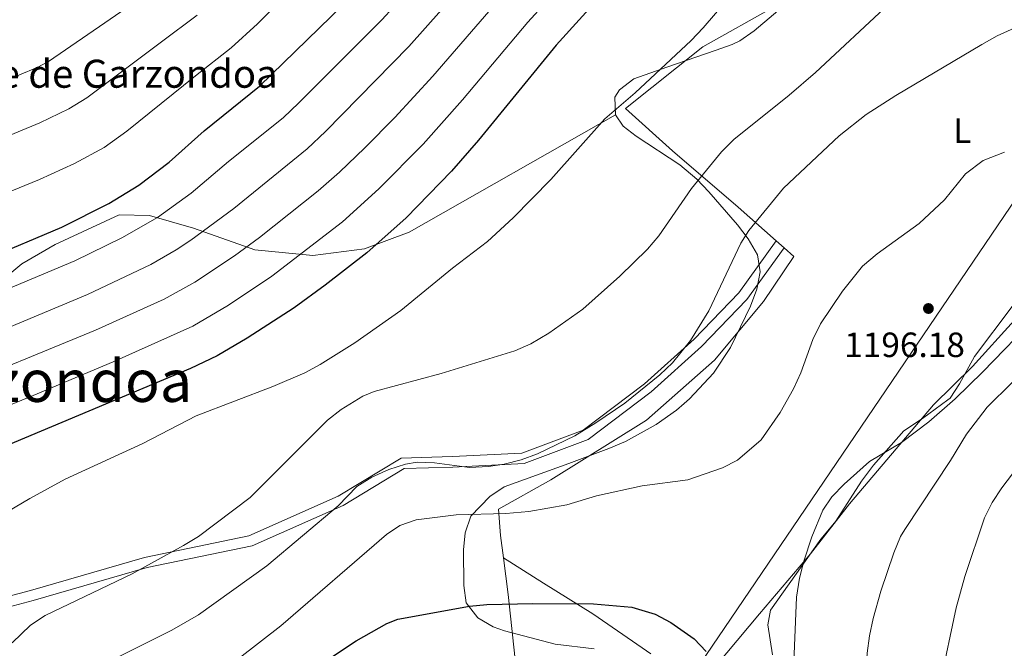
# Model space of a CAD drawing. Units: metres. Extents: x 654947 to 661862, y 744265 to 749049.
# Drawn here: x 657733 to 658014, y 748374 to 748553 of the extents above; entities that cross this region are included whole.
import ezdxf
from ezdxf.enums import TextEntityAlignment as Align

# ---------------------------------------------------------------- set-up
doc = ezdxf.new("R2010")
doc.units = ezdxf.units.M
doc.header["$MEASUREMENT"] = 0
doc.linetypes.add('DGN Style 2', pattern=[86.24683999999999, 51.74810399999999, -34.498736])
doc.linetypes.add('DGN Style 3', pattern=[120.745576, 86.24683999999999, -34.498736])
for name, color, linetype, lineweight in [('Edificios construcciones cerramientos', 7, 'Continuous', 5), ('Elementos auxiliares', 7, 'Continuous', 5), ('Entidades rústicas y varios', 7, 'Continuous', 5), ('Líneas de conducción', 7, 'Continuous', 5), ('Relieve y altimetría', 7, 'Continuous', 5), ('Textos de rotulación', 7, 'Continuous', 5), ('Viales y ferrocarril', 7, 'Continuous', 5)]:
    doc.layers.add(name, color=color, linetype=linetype, lineweight=lineweight)
doc.styles.add('Style-Arial', font='txt')
doc.styles.add('Style-Arial Narrow', font='txt')
doc.styles.add('Style-Times New Roman', font='txt')

# ---------------------------------------------------------------- blocks, each defined once
blk = doc.blocks.new('5PATER_28')
at = {"layer": 'Relieve y altimetría', "linetype": 'Continuous', "lineweight": 5}
h = blk.add_hatch(color=250, dxfattribs=at)
edge = h.paths.add_edge_path()
edge.add_ellipse((1.001171767711639e-08, 1.001171767711639e-08), major_axis=(-1.095731443231309, -1.110710700762829), ratio=0.999422240966032, start_angle=0, end_angle=360)

msp = doc.modelspace()

# ---------------------------------------------------------------- linework, layer by layer
at = {"layer": 'Edificios construcciones cerramientos', "color": 250, "linetype": 'DGN Style 2', "lineweight": 5, "extrusion": (-0.1469840938009442, 0.1302473139574163, 0.9805260391118604), "elevation": 1949.657919681573, "flags": 128}
msp.add_lwpolyline([(-996553.586903153, -3660.968367448659), (-996553.5869031528, -3664.0438942326)], dxfattribs=at)
at = {"layer": 'Edificios construcciones cerramientos', "color": 250, "linetype": 'DGN Style 2', "lineweight": 5}
for points in [[(657949.281, 748490.2139999999, 1192.112), (657938.4240000001, 748499.834, 1189.207), (657919.682, 748515.862, 1183.083), (657906.3090000001, 748527.9739999999, 1178.306), (657928.337, 748545.628, 1180.998), (657949.4070000001, 748557.412, 1181.302), (657965.2930000001, 748565.122, 1183.517), (657975.462, 748570.6640000001, 1183.995), (657985.3870000001, 748579.94, 1184.342), (657995.2609999999, 748590.344, 1184.125), (658005.631, 748604.487, 1184.038), (658015.179, 748624.3999999999, 1184.516), (658033.5789999999, 748620.271, 1188.555), (658044.5800000001, 748618.392, 1190.596), (658053.318, 748617.192, 1190.379), (658059.7620000001, 748616.3640000001, 1189.619)], [(657871.3940000001, 748399.6810000001, 1198.957), (657870.577, 748406.078, 1197.198), (657870.0050000001, 748413.588, 1196.069), (657884.9310000001, 748421.986, 1194.071), (657912.2620000001, 748438.9809999999, 1193.246), (657931.645, 748456.139, 1192.507), (657945.645, 748472.8700000001, 1193.028), (657954.3300000001, 748485.7409999999, 1193.463), (657951.538, 748488.2139999999, 1192.716)], [(657892.004, 748262.1130000001, 1218.301), (657864.503, 748286.4410000001, 1218.691), (657865.325, 748300.655, 1216.911), (657869.189, 748321.7849999999, 1213.438), (657874.216, 748344.344, 1210.444), (657876.896, 748352.3970000001, 1210.27), (657876.916, 748355.8289999999, 1210.227), (657875.0519999999, 748367.933, 1207.23), (657872.7350000001, 748389.1980000001, 1201.845), (657871.3940000001, 748399.6810000001, 1198.957)]]:
    msp.add_polyline3d(points, dxfattribs=at)
at = {"layer": 'Elementos auxiliares', "color": 250, "linetype": 'Continuous', "lineweight": 5}
msp.add_3dface([(655051.6599999999, 744265.47), (654947.25, 748892.1400000001), (661753.4099999999, 749048.99), (661862.45, 744422.28)], dxfattribs=at)
at = {"layer": 'Entidades rústicas y varios', "color": 92, "linetype": 'DGN Style 3', "lineweight": 5}
for points in [[(658018.7110000001, 748627.676, 1193.009), (658013.7509999999, 748623.997, 1192.452), (658010.192, 748620.494, 1192.117), (658006.334, 748615.825, 1192.115), (657997.906, 748603.452, 1193.225), (657987.2220000001, 748590.9380000001, 1194.72), (657978.165, 748581.754, 1194.72), (657963.1499999999, 748567.3200000001, 1195.241), (657943.0260000001, 748550.1140000001, 1195.159), (657938.925, 748547.321, 1195.055), (657936.7150000001, 748546.291, 1194.981), (657932.1359999999, 748544.5989999999, 1194.475), (657918.064, 748539.7590000001, 1191.878), (657908.639, 748536.4569999999, 1191.333), (657904.5789999999, 748533.344, 1191.118), (657903.203, 748531.2069999999, 1191.072), (657903.3659999999, 748526.1740000001, 1191.072)], [(657724.3829999999, 748475.672, 1164.952), (657733.986, 748483.639, 1164.431), (657743.4539999999, 748489.173, 1164.605), (657761.736, 748497.6229999999, 1167.21), (657770.425, 748497.412, 1169.642), (657782.9890000001, 748493.787, 1171.9), (657800.4569999999, 748487.6329999999, 1176.937), (657816.986, 748485.98, 1180.411), (657831.7209999999, 748487.949, 1181.974), (657844.5020000001, 748492.666, 1183.711), (657903.3659999999, 748526.1740000001, 1191.072), (657903.203, 748531.2069999999, 1191.072), (657904.5789999999, 748533.344, 1191.118), (657908.639, 748536.4569999999, 1191.333), (657918.064, 748539.7590000001, 1191.878), (657932.1359999999, 748544.5989999999, 1194.475), (657936.7150000001, 748546.291, 1194.981), (657938.925, 748547.321, 1195.055), (657943.0260000001, 748550.1140000001, 1195.159), (657963.1499999999, 748567.3200000001, 1195.241)], [(657724.3829999999, 748475.672, 1164.952), (657733.986, 748483.639, 1164.431), (657743.4539999999, 748489.173, 1164.605), (657761.736, 748497.6229999999, 1167.21), (657770.425, 748497.412, 1169.642), (657782.9890000001, 748493.787, 1171.9), (657800.4569999999, 748487.6329999999, 1176.937), (657816.986, 748485.98, 1180.411), (657831.7209999999, 748487.949, 1181.974), (657844.5020000001, 748492.666, 1183.711), (657903.3659999999, 748526.1740000001, 1191.072)], [(657897.317, 748373.672, 1209.599), (657886.209, 748375.051, 1207.588), (657871.6769999999, 748378.8090000001, 1207.489), (657868.52, 748379.9890000001, 1207.247), (657864.132, 748382.5660000001, 1206.859), (657860.8090000001, 748386.8389999999, 1206.421), (657860.122, 748391.7579999999, 1205.925), (657860.0519999999, 748401.9210000001, 1203.58), (657860.4890000001, 748406.8019999999, 1202.404), (657862.0700000001, 748411.5760000001, 1201.756), (657867.5490000001, 748417.2110000001, 1201.756), (657871.6540000001, 748419.98, 1201.756), (657890.1100000001, 748426.622, 1200.453), (657901.547, 748430.871, 1200.714), (657906.2990000001, 748432.8929999999, 1200.369), (657915.05, 748437.7390000001, 1199.671), (657920.7820000001, 748441.81, 1199.271), (657923.0009999999, 748443.7350000001, 1199.11), (657924.548, 748445.077, 1198.999), (657931.3659999999, 748452.4439999999, 1198.368), (657936.267, 748459.774, 1197.587), (657941.919, 748471.538, 1196.544), (657943.7150000001, 748476.3489999999, 1195.808), (657944.675, 748481.372, 1194.794), (657943.9029999999, 748486.1440000001, 1193.939), (657941.307, 748490.8030000001, 1193.282), (657938.2779999999, 748494.7749999999, 1192.704), (657930.024, 748504.2010000001, 1191.076), (657926.618, 748507.7579999999, 1190.361), (657921.7760000001, 748511.8489999999, 1189.681), (657909.273, 748520.0430000001, 1191.072), (657905.605, 748522.8840000001, 1191.072), (657903.3659999999, 748526.1740000001, 1191.072), (657844.5020000001, 748492.666, 1183.711), (657831.7209999999, 748487.949, 1181.974), (657816.986, 748485.98, 1180.411), (657800.4569999999, 748487.6329999999, 1176.937), (657782.9890000001, 748493.787, 1171.9), (657770.425, 748497.412, 1169.642), (657761.736, 748497.6229999999, 1167.21), (657743.4539999999, 748489.173, 1164.605), (657733.986, 748483.639, 1164.431), (657724.3829999999, 748475.672, 1164.952)], [(657903.3659999999, 748526.1740000001, 1191.072), (657905.605, 748522.8840000001, 1191.072), (657909.273, 748520.0430000001, 1191.072), (657921.7760000001, 748511.8489999999, 1189.681), (657926.618, 748507.7579999999, 1190.361), (657930.024, 748504.2010000001, 1191.076), (657938.2779999999, 748494.7749999999, 1192.704), (657941.307, 748490.8030000001, 1193.282), (657943.9029999999, 748486.1440000001, 1193.939), (657944.675, 748481.372, 1194.794), (657943.7150000001, 748476.3489999999, 1195.808), (657941.919, 748471.538, 1196.544), (657936.267, 748459.774, 1197.587), (657931.3659999999, 748452.4439999999, 1198.368), (657924.548, 748445.077, 1198.999), (657923.0009999999, 748443.7350000001, 1199.11), (657920.7820000001, 748441.81, 1199.271), (657915.05, 748437.7390000001, 1199.671), (657906.2990000001, 748432.8929999999, 1200.369), (657901.547, 748430.871, 1200.714)], [(657948.2490000001, 748371.9510000001, 1206.794), (657946.8870000001, 748380.5419999999, 1206.534), (657947.6399999999, 748384.717, 1206.447), (657962.007, 748404.967, 1205.057), (657966.315, 748410.121, 1204.796), (657973.6200000001, 748421.551, 1204.883), (657977.0630000001, 748426.091, 1204.883), (657985.6810000001, 748435.966, 1204.362), (657991.0430000001, 748439.477, 1204.188), (657998.233, 748444.7679999999, 1203.791), (657998.9070000001, 748445.264, 1203.754), (658001.5719999999, 748449.365, 1204.015), (658005.862, 748457.125, 1204.97), (658016.621, 748471.4450000001, 1205.578)], [(658016.621, 748471.4450000001, 1205.578), (658005.862, 748457.125, 1204.97), (658001.5719999999, 748449.365, 1204.015), (657998.9070000001, 748445.264, 1203.754), (657998.233, 748444.7679999999, 1203.791), (657991.0430000001, 748439.477, 1204.188), (657985.6810000001, 748435.966, 1204.362), (657977.0630000001, 748426.091, 1204.883), (657973.6200000001, 748421.551, 1204.883), (657966.315, 748410.121, 1204.796), (657962.007, 748404.967, 1205.057), (657947.6399999999, 748384.717, 1206.447), (657946.8870000001, 748380.5419999999, 1206.534), (657948.2490000001, 748371.9510000001, 1206.794)], [(657901.547, 748430.871, 1200.714), (657890.1100000001, 748426.622, 1200.453), (657871.6540000001, 748419.98, 1201.756), (657867.5490000001, 748417.2110000001, 1201.756), (657862.0700000001, 748411.5760000001, 1201.756), (657860.4890000001, 748406.8019999999, 1202.404), (657860.0519999999, 748401.9210000001, 1203.58), (657860.122, 748391.7579999999, 1205.925), (657860.8090000001, 748386.8389999999, 1206.421), (657864.132, 748382.5660000001, 1206.859), (657868.52, 748379.9890000001, 1207.247), (657871.6769999999, 748378.8090000001, 1207.489), (657886.209, 748375.051, 1207.588), (657897.317, 748373.672, 1209.599)]]:
    msp.add_polyline3d(points, dxfattribs=at)
at = {"layer": 'Entidades rústicas y varios', "color": 92, "linetype": 'Continuous', "lineweight": 5}
for points in [[(657928.788, 748364.896, 1200.564), (657944.5549999999, 748383.6359999999, 1197.698), (657959.0730000001, 748400.804, 1194.658), (657970.223, 748415.0830000001, 1193.789), (657994.22, 748443.3470000001, 1195.744), (658005.307, 748454.325, 1196.612), (658017.2039999999, 748467.436, 1196.135), (658030.2690000001, 748481.1200000001, 1195.396), (658042.494, 748497.0120000001, 1194.919), (658051.327, 748513.6640000001, 1193.616), (658059.5320000001, 748533.047, 1191.748), (658065.7990000001, 748569.1810000001, 1188.1), (658068.9809999999, 748586.4450000001, 1187.449), (658072.814, 748603.757, 1187.405), (658074.659, 748613.281, 1187.926), (658072.567, 748614.483, 1188.274), (658068.706, 748615.257, 1188.208)], [(657871.3940000001, 748399.6810000001, 1198.958), (657882.8659999999, 748392.419, 1200.043), (657896.9099999999, 748383.7, 1200.521), (657911.0490000001, 748373.9380000001, 1201.129), (657913.5020000001, 748372.2919999999, 1201.15)]]:
    msp.add_polyline3d(points, dxfattribs=at)
at = {"layer": 'Líneas de conducción', "color": 250, "linetype": 'Continuous', "lineweight": 15}
msp.add_polyline3d([(658212.6810000001, 748966.5730000001, 1180), (658172.4340000001, 748881.223, 1180.001), (658098.5619999999, 748793.4850000001, 1194.97), (658072.6440000001, 748744.227, 1196.243), (658026.7509999999, 748515.5460000001, 1194.736), (657904.487, 748335.3189999999, 1209.371), (657873.925, 748285.7010000001, 1217.364), (657912.9539999999, 748155.7380000001, 1236.234), (657935.014, 748074.19, 1233.545), (657964.6599999999, 747993.2380000001, 1234.824), (658061.3640000001, 747879.7209999999, 1238.916), (658059.558, 747846.196, 1235.003), (658030.5490000001, 747707.324, 1215.035), (658001.6229999999, 747501.2050000001, 1208.828), (657960.192, 747303.574, 1195.626), (657922.202, 747146.0619999999, 1155.972), (657873.871, 746937.55, 1115.133), (657834.6950000001, 746771.2579999999, 1103.199), (657750.713, 746723.365, 1107.992), (657736.544, 746641.1599999999, 1118.32)], dxfattribs=at)
at = {"layer": 'Relieve y altimetría', "color": 30, "linetype": 'Continuous', "lineweight": 5, "flags": 128}
for points, elevation in [([(657727.0109999999, 748475.216), (657749.0419999999, 748484.5), (657762.53, 748491.051), (657772.6950000001, 748496.8659999999), (657782.294, 748503.783), (657792.9210000001, 748512.811), (657808.521, 748525.3289999999), (657813.027, 748529.6240000001), (657836.686, 748553.3160000001), (657866.686, 748585.9210000001)], 1155), ([(657721.4539999999, 748407.9950000001), (657736.26, 748416.5660000001), (657746.2820000001, 748422.1100000001), (657768.4639999999, 748432.3360000001), (657783.6980000001, 748440.1710000001), (657805.5900000001, 748448.5460000001), (657814.71, 748452.4580000001), (657819.105, 748454.845), (657828.9739999999, 748461.017), (657842.175, 748470.287), (657856.8929999999, 748482.368), (657866.8300000001, 748489.993), (657874.2220000001, 748496.7309999999), (657884.9340000001, 748507.712), (657900.378, 748525.0549999999), (657909.013, 748532.497), (657924.98, 748547.3740000001), (657928.4569999999, 748550.9680000001), (657949.03, 748574.9639999999)], 1180), ([(657670.237, 748401.868), (657671.5009999999, 748406.676), (657672.6340000001, 748409.209), (657674.987, 748413.622), (657677.7509999999, 748417.6810000001), (657680.929, 748421.659), (657684.71, 748424.899), (657690.0290000001, 748427.453), (657716.5, 748437.557), (657737.169, 748446.0349999999), (657759.9709999999, 748455.6000000001), (657782.794, 748465.7919999999), (657792.9099999999, 748471.79), (657805.283, 748480.0660000001), (657825.4610000001, 748495.6130000001), (657835.8910000001, 748505.04), (657848.462, 748517.7590000001), (657859.7590000001, 748530.45), (657878.4099999999, 748552.645), (657893.5290000001, 748569.27)], 1170), ([(657718.888, 748499.5150000001), (657739.0220000001, 748507.685), (657748.9880000001, 748512.307), (657757.408, 748516.8729999999), (657763.946, 748521.5150000001), (657783.554, 748537.273), (657793.744, 748545.31), (657801.1840000001, 748552.1610000001), (657818.9010000001, 748569.8)], 1145), ([(657730.3970000001, 748465.4890000001), (657752.685, 748474.8670000001), (657770.7490000001, 748483.4580000001), (657778.0050000001, 748487.6140000001), (657782.183, 748490.3929999999), (657794.4369999999, 748499.429), (657815.4369999999, 748516.5050000001), (657820.649, 748521.429), (657844.3770000001, 748545.6939999999), (657862.2590000001, 748565.9040000001)], 1160), ([(657711.4029999999, 748446.764), (657754.996, 748464.6499999999), (657774.5260000001, 748473.5290000001), (657783.331, 748478.3740000001), (657794.612, 748485.8859999999), (657801.7949999999, 748491.1540000001), (657818.52, 748504.467), (657824.6610000001, 748509.773), (657831.827, 748516.747), (657840.3729999999, 748525.4010000001), (657851.257, 748537.1840000001), (657870.334, 748559.274)], 1165), ([(657731.176, 748375.369), (657736.4480000001, 748380.446), (657740.608, 748383.1599999999), (657765.47, 748395.0560000001), (657780.1089999999, 748403.142), (657784.379, 748405.7339999999), (657799.1440000001, 748416.9099999999), (657821.229, 748438.9510000001), (657825.139, 748442.05), (657831.264, 748445.815), (657834.55, 748447.121), (657853.6240000001, 748452.29), (657874.658, 748458.781), (657879.2350000001, 748460.811), (657884.3500000001, 748463.8189999999), (657894.0619999999, 748470.7220000001), (657904.6810000001, 748480.0889999999), (657912.533, 748487.787), (657915.7390000001, 748491.6229999999), (657925.095, 748505.159), (657933.6229999999, 748515.6410000001), (657937.1840000001, 748519.1510000001), (657952.969, 748531.757), (657960.5290000001, 748538.3030000001), (657981.5560000001, 748557.908)], 1185), ([(657723.087, 748533.4450000001), (657738.3049999999, 748539.6669999999), (657741.585, 748541.358), (657763.9890000001, 748556.773)], 1135), ([(657727.8729999999, 748519.2220000001), (657739.0889999999, 748523.9299999999), (657747.331, 748527.8670000001), (657752.46, 748531), (657773.771, 748547.023), (657783.986, 748554.6270000001)], 1140), ([(657761.531, 748371.3670000001), (657776.804, 748378.97), (657784.3640000001, 748383.436), (657803.8570000001, 748397.392), (657824.2609999999, 748414.5630000001), (657829.608, 748420.0719999999), (657833.848, 748422.7110000001), (657838.6740000001, 748424.885), (657843.423, 748426.4040000001), (657846.7590000001, 748426.9650000001), (657851.736, 748426.7930000001), (657861.692, 748425.4990000001), (657867.1200000001, 748425.7779999999), (657871.6059999999, 748426.4410000001), (657876.4709999999, 748427.6950000001), (657881.1699999999, 748429.352), (657891.824, 748434.5419999999), (657897.767, 748438.1810000001), (657906.074, 748443.871), (657916.077, 748451.9369999999), (657919.69, 748455.3829999999), (657924.845, 748461.6880000001), (657930.033, 748470.23), (657939.2309999999, 748489.5460000001), (657941.506, 748493.1100000001), (657951.325, 748505.2520000001), (657967.291, 748520.149), (657975.006, 748526.2779999999), (657983.4550000001, 748531.7050000001), (658008.024, 748546.2930000001), (658012.368, 748548.696), (658021.4280000001, 748552.821)], 1190), ([(657807.838, 748380.2550000001), (657838.04, 748406.318), (657841.844, 748408.8630000001), (657846.5519999999, 748410.477), (657857.8929999999, 748411.926), (657872.1359999999, 748412.2849999999), (657878.6470000001, 748412.851), (657889.4909999999, 748414.8360000001), (657898.03, 748417.3470000001), (657910.996, 748420.196), (657924.1000000001, 748421.936), (657933.96, 748425.3470000001), (657938.219, 748427.592), (657944.9550000001, 748433.371), (657950.3740000001, 748441.139), (657954.236, 748447.9410000001), (657956.288, 748452.5), (657959.6980000001, 748462.05), (657961.967, 748466.5009999999), (657968.2209999999, 748475.818), (657973.9280000001, 748482.967), (657978.0719999999, 748486.4650000001), (657990.1329999999, 748495.0930000001), (657997.2960000001, 748501.9180000001), (658003.358, 748509.3200000001), (658008.3489999999, 748513.0900000001), (658014.4169999999, 748515.533)], 1195), ([(658023.781, 748468.8030000001), (658008.2749999999, 748452.79), (658000.365, 748445.047), (657992.807, 748438.49), (657985.087, 748432.5900000001), (657975.9169999999, 748427.1410000001), (657968.665, 748420.663), (657965.1270000001, 748417.0800000001), (657962.635, 748413.325), (657959.473, 748405.659), (657957.176, 748398.6939999999), (657955.915, 748393.8559999999), (657955.1170000001, 748388.433), (657954.193, 748367.629), (657954.5490000001, 748363.845), (657956.994, 748349.2690000001)], 1195), ([(658016.6780000001, 748449.7609999999), (658009.5360000001, 748442.7320000001), (658003.577, 748434.9909999999), (657999.024, 748427.4890000001), (657985.9750000001, 748407.717), (657984.7550000001, 748405.763), (657982.872, 748401.1359999999), (657979.159, 748390.1159999999), (657976.9240000001, 748382.3430000001), (657975.919, 748377.4269999999), (657975.2720000001, 748372.4720000001), (657974.6950000001, 748363.433), (657975.351, 748345.8500000001)], 1190), ([(658016.702, 748423.693), (658013.662, 748419.6910000001), (658010.9680000001, 748415.476), (658008.78, 748411.054), (658003.1200000001, 748394.31), (658000.618, 748385.3729999999), (657996.1599999999, 748364.2350000001), (657995.638, 748359.27), (657995.22, 748349.2890000001), (657994.395, 748342.942), (657992.7849999999, 748325.4720000001), (657990.1780000001, 748306.7520000001), (657990.172, 748297.72), (657990.3929999999, 748290.4299999999), (657992.3400000001, 748279.0889999999), (657994.7209999999, 748272.4469999999), (657998.2420000001, 748265.217), (658007.145, 748253.0900000001), (658015.1329999999, 748243.8)], 1185), ([(657718.8459999999, 748170.493), (657719.078, 748178.993), (657720.538, 748188.895), (657731.6159999999, 748232.337), (657734.2609999999, 748244.53), (657735.6030000001, 748254.4450000001), (657736.48, 748264.415), (657737.04, 748274.2620000001), (657737.4750000001, 748294.2590000001), (657739.4880000001, 748314.0120000001), (657741.1240000001, 748323.872), (657742.321, 748328.7309999999), (657744.2239999999, 748333.986), (657746.337, 748338.5220000001), (657748.8090000001, 748342.635), (657752.119, 748346.4299999999), (657755.3840000001, 748348.7390000001), (657783.0449999999, 748363.1170000001), (657791.702, 748368.1229999999), (657796.0109999999, 748371.0220000001), (657807.838, 748380.2550000001)], 1195)]:
    msp.add_lwpolyline(points, dxfattribs=dict(at, elevation=elevation))
at = {"layer": 'Relieve y altimetría', "color": 30, "linetype": 'Continuous', "lineweight": 25, "flags": 128}
for points, elevation in [([(657919.395, 748582.449), (657886.486, 748546.0160000001), (657864.277, 748518.9610000001), (657856.551, 748510.1170000001), (657843.6370000001, 748496.709), (657832.4029999999, 748486.76), (657820.5630000001, 748477.538), (657811.6570000001, 748471.0930000001), (657798.3119999999, 748462.422), (657789.665, 748457.371), (657782.061, 748453.6950000001), (657720.9880000001, 748428.112)], 1175), ([(657698.175, 748475.3729999999), (657700.9380000001, 748476.196), (657723.6259999999, 748484.9439999999), (657745.399, 748494.1340000001), (657758.8219999999, 748500.885), (657767.371, 748506.108), (657776.0020000001, 748512.6370000001), (657786.0109999999, 748521.6300000001), (657801.8130000001, 748534.342), (657828.9950000001, 748560.939)], 1150), ([(657818.0360000001, 748368.473), (657829.405, 748375.9839999999), (657838.163, 748380.946), (657841.2690000001, 748382.1610000001), (657861.75, 748385.835), (657866.7209999999, 748386.338), (657879.7779999999, 748386.6599999999), (657897.112, 748386.5530000001), (657908.0730000001, 748385.54), (657914.7749999999, 748383.551), (657919.2220000001, 748381.2320000001), (657925.855, 748376.496), (657929.307, 748372.8910000001)], 1200)]:
    msp.add_lwpolyline(points, dxfattribs=dict(at, elevation=elevation))
at = {"layer": 'Viales y ferrocarril', "color": 250, "linetype": 'Continuous', "lineweight": 5}
msp.add_polyline3d([(657949.281, 748490.2139999999, 1191.243), (657938.5989999999, 748475.3570000001, 1190.908), (657925.842, 748462.131, 1190.098), (657911.6669999999, 748449.3770000001, 1189.863), (657894.185, 748436.152, 1189.975), (657876.702, 748429.5390000001, 1189.722), (657856.858, 748428.594, 1189.52), (657842.21, 748428.122, 1189.552), (657824.2550000001, 748417.2579999999, 1189.509), (657798.7409999999, 748405.9210000001, 1187.314), (657768.973, 748399.781, 1184.608), (657736.371, 748390.334, 1183.66), (657716.5260000001, 748385.138, 1182.065)], dxfattribs=at)
at = {"layer": 'Viales y ferrocarril', "color": 250, "linetype": 'DGN Style 3', "lineweight": 5}
msp.add_polyline3d([(657717.7820000001, 748382.3659999999, 1182.502), (657737.169, 748387.442, 1184.125), (657769.6950000001, 748396.8670000001, 1185.118), (657799.6640000001, 748403.048, 1188.087), (657825.646, 748414.5930000001, 1190.311), (657843.091, 748425.149, 1190.339), (657856.9780000001, 748425.5959999999, 1190.183), (657877.3189999999, 748426.565, 1190.457), (657895.6499999999, 748433.4990000001, 1190.806), (657913.5789999999, 748447.061, 1190.392), (657927.9280000001, 748459.9720000001, 1190.545), (657940.908, 748473.4299999999, 1191.387), (657951.538, 748488.2139999999, 1191.719)], dxfattribs=at)

# ---------------------------------------------------------------- block references
at = {"layer": 'Relieve y altimetría', "color": 250, "linetype": 'Continuous', "lineweight": 5}
msp.add_blockref('5PATER_28', (657992.7280000001, 748470.8600000001, 1196.178), dxfattribs=at)

# ---------------------------------------------------------------- texts
at = {"layer": 'Entidades rústicas y varios', "color": 92, "linetype": 'Continuous', "lineweight": 5, "style": 'Style-Arial Narrow'}
msp.add_text('L', height=7.000002, dxfattribs=at).set_placement((658002.3871597834, 748521.6670009999, 1193.186), align=Align.MIDDLE_CENTER)
at = {"layer": 'Textos de rotulación', "color": 5, "linetype": 'Continuous', "lineweight": 5, "style": 'Style-Times New Roman'}
msp.add_text('Fuente de Garzondoa', height=7.999998000000001, dxfattribs=at).set_placement((657697.8489999999, 748533.8999999999, 1132.486))
at = {"layer": 'Textos de rotulación', "color": 250, "linetype": 'Continuous', "lineweight": 5, "style": 'Style-Arial'}
msp.add_text('1196.18', height=7.000002, dxfattribs=at).set_placement((657968.6939999999, 748456.996, 1196.178))
at = {"layer": 'Textos de rotulación', "color": 250, "linetype": 'Continuous', "lineweight": 5, "style": 'Style-Times New Roman'}
msp.add_text('Portillo de Garzondoa', height=12, dxfattribs=at).set_placement((657699.0939570314, 748450.1799999999, 1161.609), align=Align.MIDDLE_CENTER)

doc.saveas('drawing.dxf')
